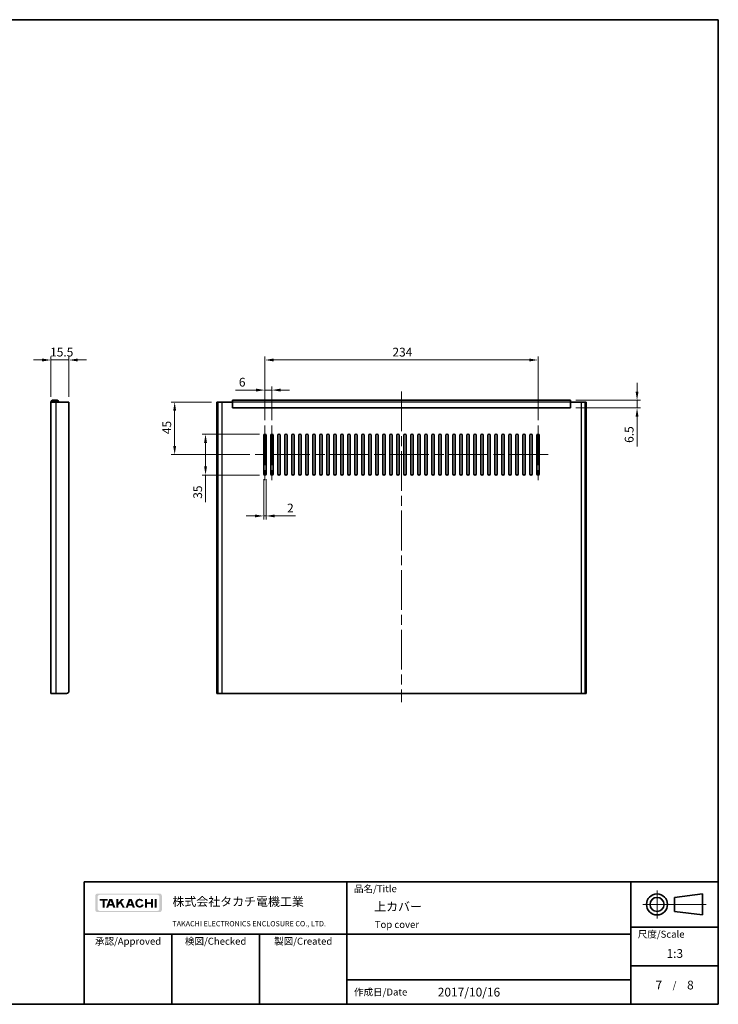
# Model space of a CAD drawing. Units: millimetres. Extents: x 0 to 11409, y 0 to 1686.
# Drawn here: x 9628 to 10226, y 0 to 843 of the extents above; entities that cross this region are included whole.
import ezdxf
from ezdxf.enums import TextEntityAlignment as Align

# ---------------------------------------------------------------- set-up
doc = ezdxf.new("R2010")
doc.units = ezdxf.units.MM
doc.header["$LTSCALE"] = 6
doc.linetypes.add('CHAIN', pattern=[0.35429999999999995, 0.2362, -0.0295, 0.0591, -0.0295])
doc.layers.get('Defpoints').update_dxf_attribs({"lineweight": 25})
for name, color, linetype, lineweight in [('Border (ISO)', 7, 'Continuous', 35), ('Centerline (ISO)', 131, 'Continuous', 18), ('Dimension (ISO)', 7, 'Continuous', 18), ('Hatch (ISO)', 1, 'Continuous', 18), ('Title (ISO)', 7, 'Continuous', 35), ('Visible (ISO)', 7, 'Continuous', 35), ('Visible Narrow (ISO)', 7, 'Continuous', 25)]:
    doc.layers.add(name, color=color, linetype=linetype, lineweight=lineweight)
doc.styles.add('Note Text (TK)', font='txt')
doc.styles.add('文字スタイル67', font='arial.ttf')
doc.dimstyles.new('Default - Method 1b (TK)', dxfattribs={"dimscale": 6, "dimtxt": 2.5, "dimasz": 2.5, "dimexe": 1, "dimexo": 1.499999999999999, "dimgap": 1, "dimtad": 1, "dimtoh": 1, "dimrnd": 1e-08, "dimdsep": 46, "dimtxsty": 'Note Text (TK)', "dimcen": 0.09, "dimdle": 5, "dimclrd": 100, "dimclre": 100, "dimclrt": 7, "dimadec": 1, "dimazin": 1, "dimtfac": 1, "dimtmove": 0, "dimatfit": 3, "dimfxl": 1, "dimtolj": 1, "dimlwd": -1, "dimlwe": -1, "dimarcsym": 0})

# ---------------------------------------------------------------- blocks, each defined once
blk = doc.blocks.new('図面枠 tk図枠')
at = {"layer": 'Border (ISO)'}
for p, q in [((14.49999999999999, 289), (405.4999999999997, 289)), ((405.4999999999997, 289), (405.4999999999997, 8.000000000000009)), ((14.50000000000001, 8.000000000000009), (405.4999999999997, 8.000000000000009))]:
    blk.add_line(p, q, dxfattribs=at)
blk = doc.blocks.new('表題欄 tk表題欄')
at = {"layer": 'Hatch (ISO)'}
h = blk.add_hatch(color=256, dxfattribs=at)
edge = h.paths.add_edge_path(flags=0)
edge.add_arc((95.57537688673351, 236.2990653650367), 0.5958259999999997, 269.9999999999897, 360)
edge.add_line((96.17120288673351, 236.2990653650368), (96.1712028867335, 239.7107813650365))
edge.add_arc((95.5753768867335, 239.7107813650366), 0.5958259999999997, 0, 90.0000000000068)
edge.add_line((95.57537688673342, 240.3066073650366), (79.13710888673356, 240.3066073650366))
edge.add_arc((79.13710888673353, 239.7107813650366), 0.5958259999999997, 89.99999999999744, 180)
edge.add_line((78.54128288673351, 239.7107813650365), (78.54128288673331, 236.2990653650368))
edge.add_arc((79.13710888673332, 236.2990653650365), 0.5958259999999997, 180, 270.0000000000231)
edge.add_line((79.13710888673356, 235.7032393650365), (95.57537688673342, 235.7032393650367))
edge = h.paths.add_edge_path()
edge.add_line((77.83935088673356, 239.9556413650365), (77.83935088673356, 236.0542053650368))
edge.add_arc((78.54128288673346, 236.0542053650367), 0.7019319999998936, 180, 270.0000000000087)
edge.add_line((78.54128288673355, 235.3522733650368), (96.17120288673351, 235.3522733650368))
edge.add_arc((96.17120288673351, 236.0542053650367), 0.7019319999998921, 270, 360)
edge.add_line((96.8731348867334, 236.0542053650368), (96.87313488673352, 239.9556413650365))
edge.add_arc((96.1712028867336, 239.9556413650367), 0.7019319999998921, 0, 90.00000000000873)
edge.add_line((96.1712028867335, 240.6575733650367), (78.54128288673355, 240.6575733650366))
edge.add_arc((78.54128288673355, 239.9556413650365), 0.7019319999999984, 90, 180)
for points in [[(79.07181288673355, 239.1476033650369), (79.07181288673355, 238.6578833650367), (79.92066088673353, 238.6578833650367), (79.92066088673353, 236.6581933650368), (80.50832488673353, 236.6581933650368), (80.50832488673353, 238.6578833650367), (81.35717288673355, 238.6578833650367), (81.35717288673355, 239.1476033650369)], [(85.68407849525303, 236.6581933650368), (84.9434673993943, 237.8918698287545), (84.41792288673358, 237.3246628822781), (84.41792288673358, 236.6581933650368), (83.89555488673355, 236.6581933650368), (83.89555488673355, 239.1476033650369), (84.41792288673358, 239.1476033650369), (84.41792288673358, 238.0993979968839), (85.38913556809511, 239.1476033650369), (86.1069649084727, 239.1476033650369), (85.31925422435492, 238.2974470774499), (86.30334488673353, 236.6581933650368)], [(92.0914293961446, 239.1476033650369), (92.0914293961446, 236.6581933650368), (92.60971639614463, 236.6581933650368), (92.60971639614463, 237.6580383650368), (93.76872039614459, 237.6580383650368), (93.76872039614459, 236.6581933650368), (94.28700739614462, 236.6581933650368), (94.28700739614462, 239.1476033650369), (93.76872039614459, 239.1476033650369), (93.76872039614459, 238.1477583650367), (92.60971639614463, 238.1477583650367), (92.60971639614463, 239.1476033650369)], [(94.8420233961447, 239.1476033650369), (94.8420233961447, 236.6581933650368), (95.3643913961447, 236.6581933650368), (95.3643913961447, 239.1476033650369)]]:
    blk.add_hatch(color=256, dxfattribs=at).paths.add_polyline_path(points)
h = blk.add_hatch(color=256, dxfattribs=at)
h.paths.add_polyline_path([(82.59020695886475, 237.7110913650368), (81.95242681460245, 237.7110913650368), (82.27131688673356, 238.5794973650367)], flags=0)
h.paths.add_polyline_path([(82.77903014574996, 237.1968853650368), (81.76360362771717, 237.1968853650368), (81.56578886050404, 236.6581933650368), (80.94907288673355, 236.6581933650368), (81.86321688673355, 239.1476033650369), (82.67941688673353, 239.1476033650369), (83.59356088673351, 236.6581933650368), (82.97684491296302, 236.6581933650368)])
h = blk.add_hatch(color=256, dxfattribs=at)
h.paths.add_polyline_path([(87.52707281460243, 237.7110913650368), (88.16485295886469, 237.7110913650368), (87.84596288673359, 238.5794973650367)], flags=0)
h.paths.add_polyline_path([(87.14043486050403, 236.6581933650368), (87.3382496277172, 237.1968853650368), (88.35367614574989, 237.1968853650368), (88.551490912963, 236.6581933650368), (89.16820688673344, 236.6581933650368), (88.25406288673351, 239.1476033650369), (87.43786288673356, 239.1476033650369), (86.52371888673358, 236.6581933650368)])
h = blk.add_hatch(color=256, dxfattribs=at)
edge = h.paths.add_edge_path()
edge.add_arc((90.52309888673331, 237.9028983650369), 1.273272000000011, 38.55054079078439, 336.5820184016556)
edge.add_line((91.69149139614443, 237.3968543650369), (91.17255542714857, 237.6216113977801))
edge.add_ellipse((90.52309888673351, 237.9028983650369), major_axis=(0, -0.7998759999999119), ratio=0.8673469387756529, start_angle=128.5505407907963, end_angle=426.582018401653, ccw=False)
edge.add_line((91.09381514418376, 238.3576891122095), (91.51887237036831, 238.6964075050431))
at = {"layer": 'Title (ISO)'}
for p, q in [((74.70882392282105, 244.052739026017), (255.7088239228211, 244.052739026017)), ((74.70882392282105, 209.052739026017), (74.70882392282105, 244.052739026017)), ((149.7088239228211, 244.052739026017), (149.7088239228211, 209.052739026017)), ((230.7088239228211, 244.052739026017), (230.7088239228211, 209.052739026017)), ((255.7088239228211, 244.052739026017), (255.7088239228211, 209.052739026017)), ((243.2088239228211, 239.552739026017), (251.2088239228211, 240.5527390260171)), ((243.2088239228211, 239.552739026017), (243.2088239228211, 235.552739026017)), ((251.2088239228211, 234.552739026017), (251.2088239228211, 240.5527390260171)), ((243.2088239228211, 235.552739026017), (251.2088239228211, 234.552739026017)), ((230.7088239228211, 231.052739026017), (255.7088239228211, 231.052739026017)), ((74.70882392282105, 229.052739026017), (230.7088239228211, 229.052739026017)), ((99.70882392282108, 229.052739026017), (99.70882392282108, 209.052739026017)), ((124.708823922821, 229.052739026017), (124.708823922821, 209.052739026017)), ((230.7088239228211, 220.052739026017), (255.7088239228211, 220.052739026017)), ((149.7088239228211, 216.052739026017), (230.7088239228211, 216.052739026017)), ((255.7088239228211, 209.052739026017), (74.70882392282105, 209.052739026017))]:
    blk.add_line(p, q, dxfattribs=at)
at = {"layer": 'Title (ISO)', "color": 4, "linetype": 'CHAIN', "lineweight": 18, "ltscale": 8.889559745788574}
blk.add_line((238.2088239228211, 241.552739026017), (238.2088239228211, 233.552739026017), dxfattribs=at)
at = {"layer": 'Title (ISO)', "color": 4, "linetype": 'CHAIN', "lineweight": 18, "ltscale": 20.00163269042969}
blk.add_line((252.2088239228211, 237.552739026017), (234.2088239228211, 237.552739026017), dxfattribs=at)
at = {"layer": 'Title (ISO)'}
for radius in [3, 2]:
    blk.add_circle((238.2088239228211, 237.552739026017), radius, dxfattribs=at)
at = {"layer": 'Title (ISO)', "color": 1, "char_height": 2.000000029802321, "line_spacing_factor": 1.5, "style": 'Note Text (TK)'}
for s, insert, attachment_point in [('\\fＭＳ Ｐゴシック|b0|i0;\\H2.0000;品名/Title', (151.708823922821, 242.052739026017), 4), ('\\fＭＳ Ｐゴシック|b0|i0;\\H2.0000;承認/Approved', (87.20882392282108, 227.052739026017), 5), ('\\fＭＳ Ｐゴシック|b0|i0;\\H2.0000;検図/Checked', (112.208823922821, 227.052739026017), 5), ('\\fＭＳ Ｐゴシック|b0|i0;\\H2.0000;製図/Created', (137.2088239228211, 227.052739026017), 5), ('\\fＭＳ Ｐゴシック|b0|i0;\\H2.0000;尺度/Scale', (232.7088239228211, 229.052739026017), 4), ('\\fＭＳ Ｐゴシック|b0|i0;\\H2.0000;作成日/Date', (151.708823922821, 212.552739026017), 4)]:
    blk.add_mtext(s, dxfattribs=dict(at, insert=insert, attachment_point=attachment_point))
at = {"layer": 'Title (ISO)', "color": 7, "line_spacing_factor": 1.5, "style": 'Note Text (TK)'}
for s, insert, char_height, attachment_point in [('株式会社タカチ電機工業', (99.87313488673342, 238.052739026017), 2.5, 4), ('\\fArial|b0|i0;\\H1.4986;TAKACHI ELECTRONICS ENCLOSURE CO., LTD.', (99.87313488673342, 232.052739026017), 1.49859994649887, 4), ('\\fＭＳ Ｐゴシック|b0|i0;\\H2.0000;/', (243.2088239228211, 214.552739026017), 2.000000029802321, 5)]:
    blk.add_mtext(s, dxfattribs=dict(at, insert=insert, char_height=char_height, attachment_point=attachment_point))
at = {"layer": 'Title (ISO)', "color": 7}
for tag, p, height, style in [('<品名>_001', (157.5667784682756, 235.6393867532897), 2.5, 'Note Text (TK)'), ('<Title>_001', (157.4932713957346, 230.5520568828656), 2.000000029802321, '文字スタイル67'), ('作成日_001', (175.6250171046392, 211.2814322078352), 2.5, 'Note Text (TK)'), ('<ページ_No.>_001', (237.9488807410029, 213.302739026017), 2.5, 'Note Text (TK)'), ('<総ページ数>_001', (246.7997330137302, 213.302739026017), 2.5, 'Note Text (TK)')]:
    blk.add_attdef(tag, p, '', height=height, dxfattribs=dict(at, style=style))
at = {"layer": 'Title (ISO)', "color": 7, "style": 'Note Text (TK)'}
for tag, p in [('<尺度>', (243.2088239228211, 223.5527390260171)), ('<承認>', (87.20882392282108, 217.052739026017))]:
    blk.add_attdef(tag, text='', height=2.5, dxfattribs=at).set_placement(p, align=Align.MIDDLE_CENTER)
blk = doc.blocks.new('*D292')
at = {"layer": 'Defpoints', "color": 0}
for p in [(9669.926429391686, 551.6420818240535), (9654.426429391682, 515.6420818240535), (9669.926429391686, 515.6420818240535)]:
    blk.add_point(p, dxfattribs=at)
at = {"layer": 'Dimension (ISO)', "color": 100}
for p, q in [((9646.926429391682, 551.6420818240535), (9639.426429391686, 551.6420818240535)), ((9654.426429391682, 520.1420818240535), (9654.426429391682, 554.6420818240535)), ((9654.426429391682, 551.6420818240535), (9669.926429391686, 551.6420818240535)), ((9669.926429391686, 520.1420818240535), (9669.926429391686, 554.6420818240535)), ((9677.426429391686, 551.6420818240535), (9684.926429391686, 551.6420818240535))]:
    blk.add_line(p, q, dxfattribs=at)
for points in [[(9646.926429391682, 552.8920818240535), (9646.926429391682, 550.3920818240535), (9654.426429391682, 551.6420818240535)], [(9677.426429391686, 552.8920818240535), (9677.426429391686, 550.3920818240535), (9669.926429391686, 551.6420818240535)]]:
    blk.add_solid(points, dxfattribs=at)
at = {"layer": 'Dimension (ISO)', "color": 7, "insert": (9653.738929391686, 558.3920818240535), "char_height": 7.5, "attachment_point": 4, "style": 'Note Text (TK)'}
blk.add_mtext('\\A1;15.5', dxfattribs=at)
blk = doc.blocks.new('*D293')
at = {"layer": 'Defpoints', "color": 0}
for p in [(10071.66466430485, 551.6420818240535), (9837.664664304855, 495.6420818264533), (10071.66466430485, 495.6420818264533)]:
    blk.add_point(p, dxfattribs=at)
at = {"layer": 'Dimension (ISO)', "color": 100}
for p, q in [((9837.664664304855, 500.1420818264533), (9837.664664304855, 554.6420818240535)), ((9845.164664304855, 551.6420818240535), (10064.16466430485, 551.6420818240535)), ((10071.66466430485, 500.1420818264533), (10071.66466430485, 554.6420818240535))]:
    blk.add_line(p, q, dxfattribs=at)
for points in [[(9845.164664304855, 552.8920818240535), (9845.164664304855, 550.3920818240535), (9837.664664304855, 551.6420818240535)], [(10064.16466430485, 552.8920818240535), (10064.16466430485, 550.3920818240535), (10071.66466430485, 551.6420818240535)]]:
    blk.add_solid(points, dxfattribs=at)
at = {"layer": 'Dimension (ISO)', "color": 7, "insert": (9946.930289304855, 558.3920818240535), "char_height": 7.5, "attachment_point": 4, "style": 'Note Text (TK)'}
blk.add_mtext('\\A1;234', dxfattribs=at)
blk = doc.blocks.new('*D294')
at = {"layer": 'Defpoints', "color": 0}
for p in [(9843.664664304855, 525.896203093302), (9837.664664304855, 495.6420818264533), (9843.664664304855, 495.6420818264533)]:
    blk.add_point(p, dxfattribs=at)
at = {"layer": 'Dimension (ISO)', "color": 100}
for p, q in [((9830.164664304855, 525.896203093302), (9812.403300604992, 525.896203093302)), ((9837.664664304855, 500.1420818264533), (9837.664664304855, 528.896203093302)), ((9843.664664304855, 525.896203093302), (9837.664664304855, 525.896203093302)), ((9843.664664304855, 500.1420818264533), (9843.664664304855, 528.896203093302)), ((9851.164664304855, 525.896203093302), (9858.664664304855, 525.896203093302))]:
    blk.add_line(p, q, dxfattribs=at)
for points in [[(9830.164664304855, 527.146203093302), (9830.164664304855, 524.6462030933019), (9837.664664304855, 525.896203093302)], [(9851.164664304855, 527.146203093302), (9851.164664304855, 524.6462030933019), (9843.664664304855, 525.896203093302)]]:
    blk.add_solid(points, dxfattribs=at)
at = {"layer": 'Dimension (ISO)', "color": 7, "insert": (9815.403300604992, 532.6462030933019), "char_height": 7.5, "attachment_point": 4, "style": 'Note Text (TK)'}
blk.add_mtext('\\A1;6', dxfattribs=at)
blk = doc.blocks.new('*D295')
at = {"layer": 'Defpoints', "color": 0}
for p in [(9796.414664304866, 515.6420818240538), (9760.414664304866, 470.6420818240537), (9829.16466430486, 470.6420818240537)]:
    blk.add_point(p, dxfattribs=at)
at = {"layer": 'Dimension (ISO)', "color": 100}
for p, q in [((9791.914664304866, 515.6420818240538), (9757.414664304866, 515.6420818240538)), ((9760.414664304866, 508.1420818240538), (9760.414664304866, 478.1420818240537)), ((9824.66466430486, 470.6420818240537), (9757.414664304866, 470.6420818240537))]:
    blk.add_line(p, q, dxfattribs=at)
for points in [[(9759.164664304864, 508.1420818240538), (9761.664664304864, 508.1420818240538), (9760.414664304866, 515.6420818240538)], [(9759.164664304864, 478.1420818240537), (9761.664664304864, 478.1420818240537), (9760.414664304866, 470.6420818240537)]]:
    blk.add_solid(points, dxfattribs=at)
at = {"layer": 'Dimension (ISO)', "color": 7, "insert": (9753.664664304864, 488.156286369508), "char_height": 7.5, "attachment_point": 4, "rotation": 90, "style": 'Note Text (TK)'}
blk.add_mtext('\\A1;45', dxfattribs=at)
blk = doc.blocks.new('*D296')
at = {"layer": 'Defpoints', "color": 0}
for p in [(9837.664664302183, 488.1420818264536), (9786.865503208495, 453.1420818264536), (9837.664664305787, 453.1420818264536)]:
    blk.add_point(p, dxfattribs=at)
at = {"layer": 'Dimension (ISO)', "color": 100}
for p, q in [((9833.164664302183, 488.1420818264536), (9783.865503208495, 488.1420818264536)), ((9786.865503208495, 480.6420818264536), (9786.865503208495, 460.6420818264536)), ((9833.164664305787, 453.1420818264536), (9783.865503208495, 453.1420818264536)), ((9786.865503208495, 453.1420818264536), (9786.865503208495, 429.8409453167715))]:
    blk.add_line(p, q, dxfattribs=at)
for points in [[(9785.615503208497, 480.6420818264536), (9788.115503208495, 480.6420818264536), (9786.865503208495, 488.1420818264536)], [(9785.615503208497, 460.6420818264536), (9788.115503208495, 460.6420818264536), (9786.865503208495, 453.1420818264536)]]:
    blk.add_solid(points, dxfattribs=at)
at = {"layer": 'Dimension (ISO)', "color": 7, "insert": (9780.115503208493, 432.8409453167686), "char_height": 7.5, "attachment_point": 4, "rotation": 90, "style": 'Note Text (TK)'}
blk.add_mtext('\\A1;35', dxfattribs=at)
blk = doc.blocks.new('*D297')
at = {"layer": 'Defpoints', "color": 0}
for p in [(9836.664664304855, 454.1420818076681), (9838.664664304855, 454.1420818076681), (9838.664664304855, 418.1420818076681)]:
    blk.add_point(p, dxfattribs=at)
at = {"layer": 'Dimension (ISO)', "color": 100}
for p, q in [((9836.664664304855, 449.6420818076681), (9836.664664304855, 415.1420818076681)), ((9838.664664304855, 449.6420818076681), (9838.664664304855, 415.1420818076681)), ((9829.164664304855, 418.1420818076681), (9821.664664304853, 418.1420818076681)), ((9836.664664304855, 418.1420818076681), (9838.664664304855, 418.1420818076681)), ((9846.164664304855, 418.1420818076681), (9864.011255278716, 418.1420818076681))]:
    blk.add_line(p, q, dxfattribs=at)
for points in [[(9829.164664304855, 419.3920818076681), (9829.164664304855, 416.8920818076681), (9836.664664304855, 418.1420818076681)], [(9846.164664304855, 419.3920818076681), (9846.164664304855, 416.8920818076681), (9838.664664304855, 418.1420818076681)]]:
    blk.add_solid(points, dxfattribs=at)
at = {"layer": 'Dimension (ISO)', "color": 7, "insert": (9856.664664369626, 424.8920818076681), "char_height": 7.5, "attachment_point": 4, "style": 'Note Text (TK)'}
blk.add_mtext('\\A1;2', dxfattribs=at)
blk = doc.blocks.new('*D298')
at = {"layer": 'Defpoints', "color": 0}
for p in [(10099.41466430485, 517.1420818240537), (10099.41466430485, 510.6420818240537), (10156.41466430486, 510.6420818240537)]:
    blk.add_point(p, dxfattribs=at)
at = {"layer": 'Dimension (ISO)', "color": 100}
for p, q in [((10156.41466430486, 524.6420818240538), (10156.41466430486, 532.1420818240538)), ((10103.91466430485, 517.1420818240537), (10159.41466430486, 517.1420818240537)), ((10156.41466430486, 517.1420818240537), (10156.41466430486, 510.6420818240537)), ((10103.91466430485, 510.6420818240537), (10159.41466430486, 510.6420818240537)), ((10156.41466430486, 503.1420818240538), (10156.41466430486, 477.6676498274416))]:
    blk.add_line(p, q, dxfattribs=at)
for points in [[(10155.16466430486, 524.6420818240538), (10157.66466430486, 524.6420818240538), (10156.41466430486, 517.1420818240537)], [(10155.16466430486, 503.1420818240538), (10157.66466430486, 503.1420818240538), (10156.41466430486, 510.6420818240537)]]:
    blk.add_solid(points, dxfattribs=at)
at = {"layer": 'Dimension (ISO)', "color": 7, "insert": (10149.66466430486, 480.6676498274385), "char_height": 7.5, "attachment_point": 4, "rotation": 90, "style": 'Note Text (TK)'}
blk.add_mtext('\\A1;6.5', dxfattribs=at)

msp = doc.modelspace()

# ---------------------------------------------------------------- linework, layer by layer
at = {"layer": 'Centerline (ISO)', "linetype": 'CHAIN', "ltscale": 23.99096870422363}
for p, q in [((9954.664664304857, 524.6420818240535), (9954.664664304852, 258.6420818240535)), ((9837.664664304855, 495.6420818264533), (9837.664664304855, 445.6420818264533)), ((9843.664664304855, 495.6420818264533), (9843.664664304855, 445.6420818264533)), ((10071.66466430485, 495.6420818264533), (10071.66466430485, 445.6420818264533)), ((10080.16466430485, 470.6420818240535), (9829.164664304855, 470.6420818240535))]:
    msp.add_line(p, q, dxfattribs=at)
at = {"layer": 'Visible (ISO)'}
for p, q in [((9654.426429391682, 266.1420818240535), (9654.426429391682, 515.6420818240535)), ((9658.926429391684, 515.6420818240535), (9654.426429391682, 515.6420818240535)), ((9655.926429391682, 517.1420818240537), (9659.67642939168, 517.1420818240537)), ((9659.67642939168, 516.1420818240535), (9655.926429391682, 516.1420818240535)), ((9658.926429391684, 515.6420818240535), (9669.926429391686, 515.6420818240535)), ((9669.926429391686, 515.6420818240535), (9669.926429391686, 268.1420818240535)), ((9796.414664304863, 515.6420818240535), (9796.414664304863, 268.1420818240535)), ((9797.414664304864, 515.6420818240535), (9796.414664304863, 515.6420818240535)), ((9797.414664304859, 515.6420818240535), (9800.914664304855, 515.6420818240535)), ((9797.414664304864, 268.1420818240535), (9797.414664304864, 515.6420818240535)), ((9800.914664304855, 515.6420818240535), (9809.914664304855, 515.6420818240535)), ((9809.914664304855, 517.1420818240537), (10099.41466430485, 517.1420818240537)), ((9809.914664304855, 515.6420818240532), (9809.914664304855, 517.1420818240535)), ((9809.914664304855, 515.6420818240535), (9809.914664304855, 510.6420818240534)), ((10099.41466430485, 517.1420818240535), (10099.41466430485, 515.6420818240532)), ((10099.41466430485, 510.6420818240534), (10099.41466430485, 515.6420818240535)), ((10099.41466430485, 515.6420818240535), (10108.41466430485, 515.6420818240535)), ((10108.41466430485, 515.6420818240535), (10111.91466430485, 515.6420818240535)), ((10111.91466430486, 515.6420818240535), (10112.91466430486, 515.6420818240535)), ((10111.91466430486, 268.1420818240535), (10111.91466430486, 515.6420818240535)), ((10112.91466430486, 268.1420818240535), (10112.91466430486, 515.6420818240535)), ((10099.41466430485, 510.6420818240534), (9809.914664304855, 510.6420818240534)), ((9836.664664304855, 454.1420818076681), (9836.664664304855, 487.1420818404388)), ((9838.664664304855, 487.1420818404388), (9838.664664304855, 454.1420818076681)), ((9842.664664304855, 454.1420818076681), (9842.664664304855, 487.1420818404388)), ((9844.664664304855, 487.1420818404388), (9844.664664304855, 454.1420818076681)), ((9848.664664304855, 454.1420818076681), (9848.664664304855, 487.1420818404388)), ((9850.664664304855, 487.1420818404388), (9850.664664304855, 454.1420818076681)), ((9854.664664304855, 454.1420818076681), (9854.664664304855, 487.1420818404388)), ((9856.664664304855, 487.1420818404388), (9856.664664304855, 454.1420818076681)), ((9860.664664304855, 454.1420818076681), (9860.664664304855, 487.1420818404388)), ((9862.664664304855, 487.1420818404388), (9862.664664304855, 454.1420818076681)), ((9866.664664304855, 454.1420818076681), (9866.664664304855, 487.1420818404388)), ((9868.664664304857, 487.1420818404388), (9868.664664304857, 454.1420818076681)), ((9872.664664304855, 454.1420818076681), (9872.664664304855, 487.1420818404388)), ((9874.664664304855, 487.1420818404388), (9874.664664304855, 454.1420818076681)), ((9878.664664304857, 454.1420818076681), (9878.664664304857, 487.1420818404388)), ((9880.664664304855, 487.1420818404388), (9880.664664304855, 454.1420818076681)), ((9884.664664304857, 454.1420818076681), (9884.664664304857, 487.1420818404388)), ((9886.664664304855, 487.1420818404388), (9886.664664304855, 454.1420818076681)), ((9890.664664304857, 454.1420818076681), (9890.664664304857, 487.1420818404388)), ((9892.664664304855, 487.1420818404388), (9892.664664304855, 454.1420818076681)), ((9896.664664304855, 454.1420818076681), (9896.664664304855, 487.1420818404388)), ((9898.664664304855, 487.1420818404388), (9898.664664304855, 454.1420818076681)), ((9902.664664304855, 454.1420818076681), (9902.664664304855, 487.1420818404388)), ((9904.664664304855, 487.1420818404388), (9904.664664304855, 454.1420818076681)), ((9908.664664304855, 454.1420818076681), (9908.664664304855, 487.1420818404388)), ((9910.664664304855, 487.1420818404388), (9910.664664304855, 454.1420818076681)), ((9914.664664304855, 454.1420818076681), (9914.664664304855, 487.1420818404388)), ((9916.664664304855, 487.1420818404388), (9916.664664304855, 454.1420818076681)), ((9920.664664304855, 454.1420818076681), (9920.664664304855, 487.1420818404388)), ((9922.664664304855, 487.1420818404388), (9922.664664304855, 454.1420818076681)), ((9926.664664304857, 454.1420818076681), (9926.664664304857, 487.1420818404388)), ((9928.664664304855, 487.1420818404388), (9928.664664304855, 454.1420818076681)), ((9932.664664304855, 454.1420818076681), (9932.664664304855, 487.1420818404388)), ((9934.664664304855, 487.1420818404388), (9934.664664304855, 454.1420818076681)), ((9938.664664304855, 454.1420818076681), (9938.664664304855, 487.1420818404388)), ((9940.664664304855, 487.1420818404388), (9940.664664304855, 454.1420818076681)), ((9944.664664304855, 454.1420818076681), (9944.664664304855, 487.1420818404388)), ((9946.664664304853, 487.1420818404388), (9946.664664304853, 454.1420818076681)), ((9950.664664304855, 454.1420818076681), (9950.664664304855, 487.1420818404388)), ((9952.664664304855, 487.1420818404388), (9952.664664304855, 454.1420818076681)), ((9956.664664304855, 454.1420818076681), (9956.664664304855, 487.1420818404388)), ((9958.664664304855, 487.1420818404388), (9958.664664304855, 454.1420818076681)), ((9962.664664304855, 454.1420818076681), (9962.664664304855, 487.1420818404388)), ((9964.664664304855, 487.1420818404388), (9964.664664304855, 454.1420818076681)), ((9968.664664304855, 454.1420818076681), (9968.664664304855, 487.1420818404388)), ((9970.664664304855, 487.1420818404388), (9970.664664304855, 454.1420818076681)), ((9974.664664304855, 454.1420818076681), (9974.664664304855, 487.1420818404388)), ((9976.664664304855, 487.1420818404388), (9976.664664304855, 454.1420818076681)), ((9980.664664304855, 454.1420818076681), (9980.664664304855, 487.1420818404388)), ((9982.664664304855, 487.1420818404388), (9982.664664304855, 454.1420818076681)), ((9986.664664304855, 454.1420818076681), (9986.664664304855, 487.1420818404388)), ((9988.664664304855, 487.1420818404388), (9988.664664304855, 454.1420818076681)), ((9992.664664304855, 454.1420818076681), (9992.664664304855, 487.1420818404388)), ((9994.664664304855, 487.1420818404388), (9994.664664304855, 454.1420818076681)), ((9998.664664304855, 454.1420818076681), (9998.664664304855, 487.1420818404388)), ((10000.66466430485, 487.1420818404388), (10000.66466430485, 454.1420818076681)), ((10004.66466430485, 454.1420818076681), (10004.66466430485, 487.1420818404388)), ((10006.66466430485, 487.1420818404388), (10006.66466430485, 454.1420818076681)), ((10010.66466430485, 454.1420818076681), (10010.66466430485, 487.1420818404388)), ((10012.66466430485, 487.1420818404388), (10012.66466430485, 454.1420818076681)), ((10016.66466430485, 454.1420818076681), (10016.66466430485, 487.1420818404388)), ((10018.66466430485, 487.1420818404388), (10018.66466430485, 454.1420818076681)), ((10022.66466430485, 454.1420818076681), (10022.66466430485, 487.1420818404388)), ((10024.66466430485, 487.1420818404388), (10024.66466430485, 454.1420818076681)), ((10028.66466430485, 454.1420818076681), (10028.66466430485, 487.1420818404388)), ((10030.66466430485, 487.1420818404388), (10030.66466430485, 454.1420818076681)), ((10034.66466430485, 454.1420818076681), (10034.66466430485, 487.1420818404388)), ((10036.66466430485, 487.1420818404388), (10036.66466430485, 454.1420818076681)), ((10040.66466430485, 454.1420818076681), (10040.66466430485, 487.1420818404388)), ((10042.66466430485, 487.1420818404388), (10042.66466430485, 454.1420818076681)), ((10046.66466430485, 454.1420818076681), (10046.66466430485, 487.1420818404388)), ((10048.66466430485, 487.1420818404388), (10048.66466430485, 454.1420818076681)), ((10052.66466430485, 454.1420818076681), (10052.66466430485, 487.1420818404388)), ((10054.66466430485, 487.1420818404388), (10054.66466430485, 454.1420818076681)), ((10058.66466430485, 454.1420818076681), (10058.66466430485, 487.1420818404388)), ((10060.66466430485, 487.1420818404388), (10060.66466430485, 454.1420818076681)), ((10064.66466430485, 454.1420818076681), (10064.66466430485, 487.1420818404388)), ((10066.66466430485, 487.1420818404388), (10066.66466430485, 454.1420818076681)), ((10070.66466430485, 454.1420818076681), (10070.66466430485, 487.1420818404388)), ((10072.66466430485, 487.1420818404388), (10072.66466430485, 454.1420818076681)), ((9654.426429391682, 266.1420818240535), (9658.926429391684, 266.1420818240535)), ((9667.926429391684, 266.1420818240535), (9658.926429391684, 266.1420818240535)), ((9796.414664304863, 266.1420818240535), (9796.414664304863, 268.1420818240535)), ((9796.414664304863, 266.1420818240535), (9797.414664304864, 266.1420818240535)), ((9797.414664304864, 268.1420818240535), (9797.414664304864, 266.1420818240535)), ((9797.414664304859, 266.1420818240535), (9800.914664304855, 266.1420818240535)), ((9800.914664304855, 266.1420818240535), (10108.41466430485, 266.1420818240535)), ((10108.41466430485, 266.1420818240535), (10111.91466430485, 266.1420818240535)), ((10111.91466430486, 266.1420818240535), (10111.91466430486, 268.1420818240535)), ((10111.91466430486, 266.1420818240535), (10112.91466430486, 266.1420818240535)), ((10112.91466430486, 268.1420818240535), (10112.91466430486, 266.1420818240535))]:
    msp.add_line(p, q, dxfattribs=at)
for centre, radius, start, end in [((9655.926429391682, 515.6420818240535), 1.500000000000115, 90, 180), ((9655.926429391682, 515.6420818240535), 0.5000000000000427, 90, 180), ((9659.67642939168, 515.6420818240535), 1.499999999999985, 0, 90), ((9659.67642939168, 515.6420818240538), 0.4999999999999539, 0, 90), ((9837.664664304855, 487.1420818264533), 0.9999999999999966, 0, 179.9999991462263), ((9843.664664304855, 487.1420818264534), 0.9999999999999966, 0, 180), ((9849.664664304855, 487.1420818264533), 0.9999999999999966, 0, 180), ((9855.664664304855, 487.1420818264533), 0.9999999999999966, 0, 179.9999991462263), ((9861.664664304855, 487.1420818264534), 0.9999999999999966, 0, 180), ((9867.664664304855, 487.1420818264533), 0.9999999999999966, 0, 179.9999991462263), ((9873.664664304855, 487.1420818264533), 0.9999999999999966, 0, 179.9999991462263), ((9879.664664304855, 487.1420818264533), 0.9999999999999966, 0, 180), ((9885.664664304853, 487.1420818264533), 0.9999999999999966, 0, 179.9999991462263), ((9891.664664304855, 487.1420818264533), 0.9999999999999966, 0, 180), ((9897.664664304855, 487.1420818264533), 0.9999999999999966, 0, 179.9999991462263), ((9903.664664304855, 487.1420818264533), 0.9999999999999966, 0, 179.9999991462263), ((9909.664664304855, 487.1420818264533), 0.9999999999999966, 0, 180), ((9915.664664304855, 487.1420818264533), 1.000000000000001, 8.537736463e-07, 179.9999991462263), ((9921.664664304855, 487.1420818264533), 1.000000000000001, 8.537736463e-07, 179.9999991462263), ((9927.664664304855, 487.1420818264533), 1.000000000000001, 8.537736463e-07, 179.9999991462263), ((9933.664664304855, 487.1420818264533), 1.000000000000001, 8.537736463e-07, 179.9999991462263), ((9939.664664304855, 487.1420818264533), 1.000000000000001, 8.537736463e-07, 179.9999991462263), ((9945.664664304857, 487.1420818264533), 1, 0, 179.9999991462263), ((9951.664664304857, 487.1420818264533), 1.000000000000001, 8.537736463e-07, 179.9999991462263), ((9957.664664304855, 487.1420818264533), 1, 8.537736463e-07, 179.9999991462263), ((9963.664664304855, 487.1420818264533), 1, 0, 179.9999991462263), ((9969.664664304855, 487.1420818264533), 1.000000000000001, 0, 179.9999991462263), ((9975.664664304855, 487.1420818264533), 1.000000000000001, 0, 180), ((9981.664664304855, 487.1420818264533), 1.000000000000001, 0, 180), ((9987.664664304855, 487.1420818264533), 1.000000000000001, 0, 180), ((9993.664664304857, 487.1420818264533), 1.000000000000001, 0, 180), ((9999.664664304855, 487.1420818264533), 0.9999999999999966, 0, 180), ((10005.66466430485, 487.1420818264533), 0.9999999999999966, 0, 180), ((10011.66466430485, 487.1420818264533), 0.9999999999999966, 0, 180), ((10017.66466430485, 487.1420818264533), 0.9999999999999966, 0, 180), ((10023.66466430485, 487.1420818264533), 0.9999999999999966, 0, 180), ((10029.66466430485, 487.1420818264533), 0.9999999999999966, 0, 180), ((10035.66466430485, 487.1420818264533), 0.9999999999999966, 0, 180), ((10041.66466430485, 487.1420818264533), 0.9999999999999966, 0, 180), ((10047.66466430485, 487.1420818264533), 0.9999999999999966, 0, 180), ((10053.66466430485, 487.1420818264533), 0.9999999999999966, 0, 180), ((10059.66466430485, 487.1420818264533), 0.9999999999999966, 0, 180), ((10065.66466430485, 487.1420818264533), 0.9999999999999966, 0, 180), ((10071.66466430485, 487.1420818264533), 0.9999999999999966, 0, 180), ((9837.664664304855, 454.1420818264533), 0.9999999999999966, 180.0000008537735, 359.9999991462263), ((9843.664664304855, 454.1420818264533), 0.9999999999999966, 180.0000008537735, 359.9999991462263), ((9849.664664304855, 454.1420818264533), 0.9999999999999966, 180.0000008537735, 359.9999991462263), ((9855.664664304855, 454.1420818264533), 0.9999999999999966, 180.0000008537735, 359.9999991462263), ((9861.664664304855, 454.1420818264533), 0.9999999999999966, 180.0000008537735, 359.9999991462263), ((9867.664664304855, 454.1420818264533), 0.9999999999999966, 180.0000008537735, 359.9999991462263), ((9873.664664304855, 454.1420818264533), 0.9999999999999966, 180.0000008537735, 359.9999991462263), ((9879.664664304855, 454.1420818264533), 0.9999999999999966, 180.0000008537735, 359.9999991462263), ((9885.664664304853, 454.1420818264533), 0.9999999999999966, 180.0000008537735, 359.9999991462263), ((9891.664664304855, 454.1420818264533), 0.9999999999999966, 180.0000008537735, 359.9999991462263), ((9897.664664304855, 454.1420818264533), 0.9999999999999966, 180.0000008537735, 359.9999991462263), ((9903.664664304855, 454.1420818264533), 0.9999999999999966, 180.0000008537735, 359.9999991462263), ((9909.664664304855, 454.1420818264533), 0.9999999999999966, 180.0000008537735, 359.9999991462263), ((9915.664664304855, 454.1420818264533), 1.000000000000001, 180.0000008537735, 359.9999991462263), ((9921.664664304855, 454.1420818264533), 1.000000000000001, 180.0000008537735, 359.9999991462263), ((9927.664664304855, 454.1420818264533), 1.000000000000001, 180.0000008537735, 359.9999991462263), ((9933.664664304855, 454.1420818264533), 1.000000000000001, 180.0000008537735, 359.9999991462263), ((9939.664664304855, 454.1420818264533), 1.000000000000001, 180.0000008537735, 359.9999991462263), ((9945.664664304857, 454.1420818264533), 1.000000000000001, 180.0000008537735, 359.9999991462263), ((9951.664664304857, 454.1420818264533), 1, 180.0000008537735, 359.9999991462263), ((9957.664664304855, 454.1420818264533), 1.000000000000001, 180.0000012074181, 359.9999991462263), ((9963.664664304855, 454.1420818264533), 1.000000000000001, 180.0000008537735, 359.9999991462263), ((9969.664664304855, 454.1420818264533), 1.000000000000001, 180.0000008537735, 359.9999991462263), ((9975.664664304855, 454.1420818264533), 1.000000000000001, 180.0000008537735, 359.9999991462263), ((9981.664664304855, 454.1420818264533), 1.000000000000001, 180.0000008537735, 359.9999991462263), ((9987.664664304855, 454.1420818264533), 1.000000000000001, 180.0000008537735, 359.9999991462263), ((9993.664664304857, 454.1420818264533), 0.9999999999999966, 180.0000008537735, 359.9999991462263), ((9999.664664304855, 454.1420818264533), 0.9999999999999966, 180.0000008537735, 359.9999991462263), ((10005.66466430485, 454.1420818264533), 0.9999999999999966, 180.0000008537735, 359.9999991462263), ((10011.66466430485, 454.1420818264533), 0.9999999999999966, 180.0000008537735, 359.9999991462263), ((10017.66466430485, 454.1420818264533), 0.9999999999999966, 180.0000008537735, 359.9999991462263), ((10023.66466430485, 454.1420818264533), 0.9999999999999966, 180.0000008537735, 359.9999991462263), ((10029.66466430485, 454.1420818264533), 0.9999999999999966, 180.0000008537735, 359.9999991462263), ((10035.66466430485, 454.1420818264533), 0.9999999999999966, 180.0000008537735, 359.9999991462263), ((10041.66466430485, 454.1420818264533), 0.9999999999999966, 180.0000008537735, 359.9999991462263), ((10047.66466430485, 454.1420818264533), 0.9999999999999966, 180.0000008537735, 359.9999991462263), ((10053.66466430485, 454.1420818264533), 0.9999999999999966, 180.0000008537735, 359.9999991462263), ((10059.66466430485, 454.1420818264533), 0.9999999999999966, 180.0000008537735, 359.9999991462263), ((10065.66466430485, 454.1420818264533), 0.9999999999999966, 180.0000008537735, 359.9999991462263), ((10071.66466430485, 454.1420818264533), 0.9999999999999966, 180.0000008537735, 359.9999991462263), ((9667.926429391684, 268.1420818240535), 2.000000000000005, 270, 0)]:
    msp.add_arc(centre, radius, start, end, dxfattribs=at)
at = {"layer": 'Visible Narrow (ISO)'}
for p, q in [((9658.926429391684, 266.1420818240535), (9658.926429391684, 515.6420818240535)), ((9800.914664304855, 515.6420818240535), (9800.914664304855, 266.1420818240535)), ((10099.41466430485, 515.6420818240535), (9809.914664304855, 515.6420818240535)), ((10108.41466430485, 515.6420818240535), (10108.41466430485, 266.1420818240535)), ((9797.414664304864, 268.1420818240535), (9796.414664304863, 268.1420818240535)), ((10112.91466430486, 268.1420818240535), (10111.91466430486, 268.1420818240535))]:
    msp.add_line(p, q, dxfattribs=at)

# ---------------------------------------------------------------- block references
at = {"xscale": 3, "yscale": 3, "zscale": 3}
msp.add_blockref('図面枠 tk図枠', (9009.5, -23.99999999999957), dxfattribs=at)
ref = msp.add_blockref('表題欄 tk表題欄', (9458.873528231536, -627.1582170780504), dxfattribs=dict(xscale=3, yscale=3, zscale=3))
ref.add_attrib('<品名>_001', '上カバー', (9931.27556818182, 79.90909090909139), dxfattribs={"layer": 'Title (ISO)', "color": 7, "height": 7.5, "style": 'Note Text (TK)'})
ref.add_attrib('<尺度>_001', '1:3', (10181.63920454545, 39.75000000000055), dxfattribs={"layer": 'Title (ISO)', "color": 7, "height": 7.5, "style": 'Note Text (TK)'})
ref.add_attrib('作成日_001', '2017/10/16', (9985.748579545454, 6.686079545455043), dxfattribs={"layer": 'Title (ISO)', "color": 7, "height": 7.5, "style": 'Note Text (TK)'})
ref.add_attrib('<Title>_001', 'Top cover', (9931.80354706392, 65.3328785488811), dxfattribs={"layer": 'Title (ISO)', "color": 7, "height": 6.000000089406968, "style": '文字スタイル67'})
ref.add_attrib('<ページ_No.>_001', '7', (10172.25142045454, 12.75000000000047), dxfattribs={"layer": 'Title (ISO)', "color": 7, "height": 7.5, "style": 'Note Text (TK)'})
ref.add_attrib('<総ページ数>_001', '8', (10199.27272727272, 12.75000000000047), dxfattribs={"layer": 'Title (ISO)', "color": 7, "height": 7.5, "style": 'Note Text (TK)'})

# ---------------------------------------------------------------- dimensions: what is measured, and where the dimension line sits
at = {"layer": 'Dimension (ISO)', "color": 100}
for base, p1, p2, picture, middle in [((9669.926429391686, 551.6420818240535), (9654.426429391682, 515.6420818240535), (9669.926429391686, 515.6420818240535), '*D292', (9662.176429391686, 551.6420818240535)), ((9838.664664304855, 418.1420818076681), (9836.664664304855, 454.1420818076681), (9838.664664304855, 454.1420818076681), '*D297', (9858.837959824172, 418.1420818076681))]:
    dim = msp.add_linear_dim(base=base, p1=p1, p2=p2, dimstyle='Default - Method 1b (TK)', override={"dimscale": 0, "dimtxt": 7.5, "dimasz": 7.5, "dimexe": 3, "dimexo": 4.499999999999999, "dimgap": 3, "dimtoh": 0, "dimdec": 2, "dimcen": 0.27, "dimtol": 0, "dimlim": 0, "dimtp": 0, "dimtm": 0, "dimtdec": 2, "dimtofl": 1, "dimatfit": 1}, dxfattribs=at)
    dim.commit()
    dim.dimension.update_dxf_attribs({"geometry": picture, "text_midpoint": middle, "dimtype": 160})
for base, p1, p2, angle, override, picture, middle in [((10071.66466430485, 551.6420818240535), (9837.664664304855, 495.6420818264533), (10071.66466430485, 495.6420818264533), 180, {"dimscale": 0, "dimtxt": 7.5, "dimasz": 7.5, "dimexe": 3, "dimexo": 4.499999999999999, "dimgap": 3, "dimtoh": 0, "dimdec": 2, "dimcen": 0.27, "dimtol": 0, "dimlim": 0, "dimtp": 0, "dimtm": 0, "dimtdec": 2, "dimtofl": 0, "dimatfit": 1}, '*D293', (9954.664664304857, 551.6420818240535)), ((9843.664664304855, 525.896203093302), (9837.664664304855, 495.6420818264533), (9843.664664304855, 495.6420818264533), 180, {"dimscale": 0, "dimtxt": 7.5, "dimasz": 7.5, "dimexe": 3, "dimexo": 4.499999999999999, "dimgap": 3, "dimtoh": 0, "dimdec": 2, "dimcen": 0.27, "dimtol": 0, "dimlim": 0, "dimtp": 0, "dimtm": 0, "dimtdec": 2, "dimtofl": 1, "dimatfit": 1}, '*D294', (9817.533982423174, 525.896203093302)), ((10156.41466430486, 510.6420818240537), (10099.41466430485, 517.1420818240535), (10099.41466430485, 510.6420818240534), 270, {"dimscale": 0, "dimtxt": 7.5, "dimasz": 7.5, "dimexe": 3, "dimexo": 4.499999999999999, "dimgap": 3, "dimtoh": 0, "dimdec": 2, "dimcen": 0.27, "dimtol": 0, "dimlim": 0, "dimtp": 0, "dimtm": 0, "dimtdec": 2, "dimtofl": 1, "dimatfit": 1}, '*D298', (10156.41466430486, 486.6548657365294)), ((9760.414664304866, 470.6420818240537), (9796.414664304863, 515.6420818240535), (9829.164664304855, 470.6420818240535), 90, {"dimscale": 0, "dimtxt": 7.5, "dimasz": 7.5, "dimexe": 3, "dimexo": 4.499999999999999, "dimgap": 3, "dimtoh": 0, "dimdec": 2, "dimcen": 0.27, "dimtol": 0, "dimlim": 0, "dimtp": 0, "dimtm": 0, "dimtdec": 2, "dimtofl": 0, "dimatfit": 1}, '*D295', (9760.414664304863, 493.1420818240535)), ((9786.865503208495, 453.1420818264536), (9837.664664302181, 488.1420818264534), (9837.664664305783, 453.1420818264535), 90, {"dimscale": 0, "dimtxt": 7.5, "dimasz": 7.5, "dimexe": 3, "dimexo": 4.499999999999999, "dimgap": 3, "dimtoh": 0, "dimdec": 2, "dimcen": 0.27, "dimtol": 0, "dimlim": 0, "dimtp": 0, "dimtm": 0, "dimtdec": 2, "dimtofl": 0, "dimatfit": 2}, '*D296', (9786.865503208493, 437.7415134985867))]:
    dim = msp.add_linear_dim(base=base, p1=p1, p2=p2, angle=angle, dimstyle='Default - Method 1b (TK)', override=override, dxfattribs=at)
    dim.commit()
    dim.dimension.update_dxf_attribs({"geometry": picture, "text_midpoint": middle, "dimtype": 160})

doc.saveas('drawing.dxf')
